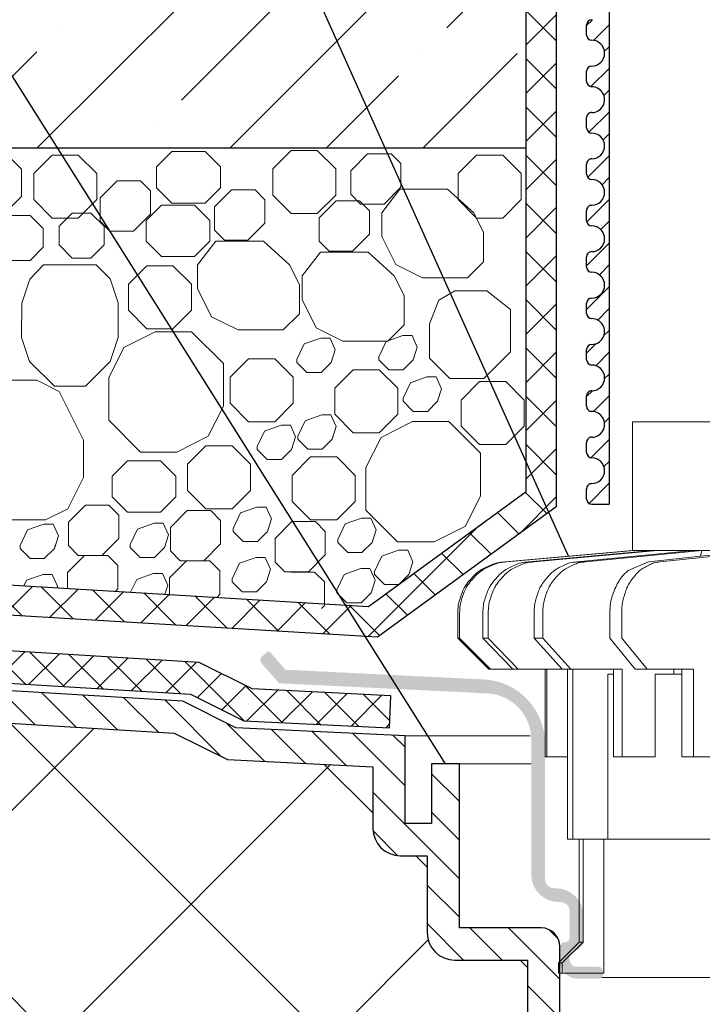
# Model space of a CAD drawing. Units: millimetres. Extents: x 0 to 2113, y 0 to 1485.
# Drawn here: x 490 to 556, y 946 to 1041 of the extents above; entities that cross this region are included whole.
import ezdxf

# ---------------------------------------------------------------- set-up
doc = ezdxf.new("R2010")
doc.units = ezdxf.units.MM
doc.linetypes.add('ACAD_ISO04W100', pattern=[30, 24, -3, 0, -3])
for name, color, linetype, lineweight in [('вспомогательный', 140, 'Continuous', 20), ('Основной', 7, 'Continuous', 30), ('текст', 1, 'Continuous', 25), ('штриховка', 251, 'Continuous', 0)]:
    doc.layers.add(name, color=color, linetype=linetype, lineweight=lineweight)

# ---------------------------------------------------------------- blocks, each defined once
blk = doc.blocks.new('надставной элементHL350.0')
at = {"layer": 'штриховка'}
h = blk.add_hatch(color=256, dxfattribs=at)
edge = h.paths.add_edge_path()
edge.add_line((2159.492167345432, 7033.683002236576), (2157.768077974284, 7035.631071047772))
edge.add_arc((2158.103339297528, 7035.927785661064), 0.4477049436928217, 131.5096280530102, 221.5096280529876, ccw=False)
edge.add_line((2157.80662468424, 7036.26304698431), (2158.301022367315, 7036.700601235787))
edge.add_arc((2158.465586956536, 7036.514657775395), 0.2483072179599724, 22.80713580232981, 131.5096280529834, ccw=False)
edge.add_line((2158.694480245361, 7036.610909200444), (2160.122916180818, 7034.996902675479))
edge.add_line((2160.122916180818, 7034.996902675477), (2179.360968253462, 7034.056990773815))
edge.add_arc((2179.055104322183, 7027.796588892907), 6.267869211702124, -3.922195901395753e-12, 87.20292901039193, ccw=False)
edge.add_line((2185.322973533885, 7027.796588892907), (2185.322973533885, 7014.656979397253))
edge.add_arc((2186.21838342127, 7014.656979397252), 0.8954098873860792, 180, 270)
edge.add_line((2186.21838342127, 7013.761569509861), (2186.375790818613, 7013.761569509861))
edge.add_arc((2186.375790818621, 7011.075339847706), 2.686229662158238, 8.981260180007666e-12, 90, ccw=False)
edge.add_line((2189.062020480766, 7011.075339847706), (2189.062020480766, 7008.400429483273))
edge.add_line((2189.062020480766, 7008.400429483278), (2188.542088944201, 7007.788338436508))
edge.add_arc((2188.516549491727, 7006.978359628025), 0.8103813508537707, 88.19400437186681, 119.306449324301)
edge.add_arc((2188.614886904075, 7006.925357196676), 0.9067091427249921, 123.0885146803327, 222.2911832105323)
edge.add_arc((2188.420425817092, 7006.829154943593), 0.7006721517950002, 227.1779869942726, 279.9993925919849)
edge.add_line((2188.542088944208, 7006.139126286362), (2190.512199117952, 7006.139126286362))
edge.add_arc((2190.512199117959, 7005.691421342668), 0.4477049436930396, 0, 90, ccw=False)
edge.add_line((2190.959904061644, 7005.691421342668), (2190.959904061644, 7005.422798376452))
edge.add_arc((2190.512199117959, 7005.42279837645), 0.4477049436930396, -90, 0, ccw=False)
edge.add_line((2190.512199117959, 7004.975093432757), (2188.542088944216, 7004.975093432757))
edge.add_arc((2188.542088944208, 7006.765913207375), 1.790819774610981, 179.9999999948433, 270, ccw=False)
edge.add_line((2186.751269169607, 7006.765913207535), (2186.751269169607, 7008.070591605403))
edge.add_arc((2187.198974113299, 7008.070591605403), 0.4477049436930396, 90.00000002059983, 180, ccw=False)
edge.add_line((2187.198974113132, 7008.518296549093), (2187.271200705998, 7008.518296549093))
edge.add_arc((2187.271200705998, 7008.966001492787), 0.4477049436930396, 270, 360)
edge.add_line((2187.71890564969, 7008.966001492787), (2187.71890564969, 7011.523044791397))
edge.add_arc((2186.823495762306, 7011.5230447914), 0.8954098873860792, 0, 90)
edge.add_line((2186.823495762306, 7012.418454678784), (2186.666088364962, 7012.418454678784))
edge.add_arc((2186.666088364962, 7015.104684340942), 2.686229662158238, 180, 270, ccw=False)
edge.add_line((2183.97985870281, 7015.104684340942), (2183.97985870281, 7028.222954370575))
edge.add_arc((2179.502809265875, 7028.222954370573), 4.477049436930184, 5.428146656364453e-12, 87.20292901039042)
edge.add_line((2179.721283502504, 7032.694669999801), (2159.492167345425, 7033.683002236574))
h = blk.add_hatch(dxfattribs=at)
h.set_pattern_fill('LINE,_O', color=256, scale=0.834740917502, angle=135)
h.set_pattern_definition([(135, (-35676.85233492957, -2764.540683160787), (-1.874046808476054, -1.874046808476054), [])])
edge = h.paths.add_edge_path()
edge.add_line((2120.512153533047, 7033.716316096015), (2120.512153533047, 7030.576734323087))
edge.add_line((2120.512153533047, 7030.576734323087), (2149.297789255595, 7028.847886642852))
edge.add_line((2149.297789255595, 7028.847886642852), (2154.470071186814, 7026.262940781438))
edge.add_line((2154.470071186814, 7026.262940781438), (2168.598424428726, 7025.57367058743))
edge.add_line((2168.598424428726, 7025.57367058743), (2168.598424428727, 7019.601066511984))
edge.add_arc((2171.284654090896, 7019.60106651199), 2.686229662169353, 180.0000000001358, 269.9999999999224)
edge.add_line((2171.284654090892, 7016.914836849821), (2173.868750076495, 7016.914836849821))
edge.add_line((2173.868750076495, 7016.914836849821), (2173.868750076498, 7009.470509408665))
edge.add_arc((2176.554979738662, 7009.470509408672), 2.686229662163896, 180.0000000001552, 270.0000000000097)
edge.add_line((2176.554979738662, 7006.784279746509), (2183.619645540758, 7006.784279746509))
edge.add_line((2183.619645540758, 7006.784279746509), (2183.619645540757, 7000.042539980221))
edge.add_arc((2188.096694977695, 7000.042539980227), 4.477049436938159, 180.0000000000815, 269.9999999999767)
edge.add_line((2188.096694977693, 6995.565490543289), (2190.399308651015, 6995.565490543293))
edge.add_line((2190.399308651015, 6995.565490543293), (2190.399308651015, 6896.162705947975))
edge.add_line((2190.399308651015, 6896.162705947975), (2191.730313611157, 6892.898448343057))
edge.add_line((2191.730313611157, 6892.898448343057), (2193.521133385925, 6892.898448343057))
edge.add_line((2193.521133385925, 6892.898448343057), (2193.521133385921, 6996.013195486987))
edge.add_arc((2190.834903723786, 6996.013195487007), 2.686229662134792, 359.9999999995732, 450.0000000001164)
edge.add_line((2190.83490372378, 6998.699425149141), (2189.439809808759, 6998.699425149142))
edge.add_arc((2189.439809808753, 7001.385654811285), 2.686229662142978, 179.9999999996896, 270.00000000013574, ccw=False)
edge.add_line((2186.75358014661, 7001.3856548113), (2186.75358014661, 7006.765143066466))
edge.add_line((2186.75358014661, 7006.765143066466), (2186.753580146608, 7008.069821464499))
edge.add_arc((2184.904261798955, 7008.069821464484), 1.849318347653025, 4.790270617511231e-10, 88.18728854822089)
edge.add_line((2184.962760371789, 7009.918214352358), (2177.002684682347, 7009.918214352358))
edge.add_line((2177.002684682347, 7009.918214352358), (2177.002684682347, 7025.856956958734))
edge.add_line((2177.002684682347, 7025.856956958734), (2174.299955125169, 7025.856956958734))
edge.add_line((2174.299955125169, 7025.856956958734), (2174.299955125169, 7020.048771455673))
edge.add_line((2174.299955125169, 7020.048771455673), (2171.732359034577, 7020.048771455673))
edge.add_line((2171.732359034577, 7020.048771455673), (2171.732359034577, 7028.558439422457))
edge.add_line((2171.732359034577, 7028.558439422457), (2155.284141025314, 7029.36088725373))
edge.add_line((2155.284141025314, 7029.36088725373), (2150.1254716531, 7031.937758317072))
edge.add_line((2150.1254716531, 7031.937758317072), (2120.512153533047, 7033.709658879317))
at = {"layer": 'вспомогательный'}
for p, q in [((2171.732359034577, 7028.558439422457), (2183.882604381062, 7028.558439422457)), ((2177.002684682347, 7025.856956958734), (2183.978816377814, 7025.856956958734)), ((2190.831085296619, 7005.105453033892), (2262.850229572598, 7005.105453033892))]:
    blk.add_line(p, q, dxfattribs=at)
at = {"layer": 'Основной'}
for points in [[(2120.512153533047, 7030.576734323087), (2149.297789255595, 7028.847886642852), (2154.470071186814, 7026.262940781438), (2168.598424428726, 7025.57367058743), (2168.598424428726, 7019.601066511979, 0.4142135623718926), (2171.284654090892, 7016.914836849821), (2173.868750076495, 7016.914836849821), (2173.868750076495, 7009.470509408668, 0.4142135623721701), (2176.554979738662, 7006.784279746509), (2183.619645540758, 7006.784279746509), (2183.619645540758, 7000.042539980226, 0.4142135623725955)], [(2186.75358014661, 7001.3856548113), (2186.75358014661, 7006.765143066466), (2186.75358014661, 7008.069821464502, 0.4049771379697957), (2184.962760371789, 7009.918214352358), (2177.002684682347, 7009.918214352358), (2177.002684682347, 7025.856956958734), (2174.299955125169, 7025.856956958734), (2174.299955125169, 7020.048771455673), (2171.732359034577, 7020.048771455673), (2171.732359034577, 7028.558439422457), (2155.284141025314, 7029.36088725373), (2150.1254716531, 7031.937758317072), (2120.512153533047, 7033.709658879317)]]:
    blk.add_lwpolyline(points, format="xyb", dxfattribs=at)
blk = doc.blocks.new('дренаж.кольцоHL160')
at = {"layer": 'вспомогательный', "linetype": 'Continuous'}
for p, q in [((2136.893375235449, 6904.329587368731), (2124.483993059348, 6903.239759984735)), ((2137.067981150642, 6904.329587368731), (2124.658598974541, 6903.239759984735)), ((2138.81350190635, 6904.329587368731), (2126.781172528221, 6903.239759984735)), ((2139.332014339578, 6904.329587368731), (2127.299684961449, 6903.239759984735)), ((2142.770019086112, 6904.329587368731), (2131.480338745459, 6903.239759984735)), ((2143.616683299448, 6904.329587368731), (2132.327002958795, 6903.239759984735)), ((2139.332014339578, 6904.329587368731), (2142.770019086112, 6904.329587368731)), ((2149.791800532076, 6904.329587368731), (2139.587800453181, 6903.239759984735)), ((2143.616683299448, 6904.329587368731), (2142.770019086112, 6904.329587368731)), ((2148.642710002297, 6904.329587368731), (2143.486481020965, 6903.778881812224)), ((2143.616683299448, 6904.329587368731), (2143.486481020965, 6903.778881812224)), ((2143.616683299448, 6904.329587368731), (2148.642710002297, 6904.329587368731)), ((2132.327002958795, 6903.239759984735), (2131.480338745459, 6903.239759984735)), ((2136.473774374746, 6902.379033619341), (2138.438709923417, 6903.239759984735)), ((2143.486481020965, 6903.778881812224), (2138.438709923417, 6903.239759984735)), ((2119.92945991902, 6895.815230010212), (2119.92945991902, 6898.250373126964)), ((2120.104065834214, 6895.815230010212), (2120.104065834214, 6898.250373126964)), ((2122.365026572658, 6895.815230010212), (2122.365026572658, 6898.250373126964)), ((2122.883539005887, 6895.815230010212), (2122.883539005887, 6898.250373126964)), ((2127.33676233484, 6895.815230010212), (2127.33676233484, 6898.250373126964)), ((2128.183426548176, 6895.815230010212), (2128.183426548176, 6898.250373126964)), ((2134.693603530226, 6895.815230010212), (2134.693603530226, 6898.250373126964)), ((2135.84269405999, 6895.815230010212), (2135.84269405999, 6898.250373126964)), ((2119.92945991902, 6895.815230010212), (2122.923092033677, 6892.81016270721)), ((2120.104065834214, 6895.815230010212), (2119.92945991902, 6895.815230010212)), ((2120.104065834214, 6895.815230010212), (2123.097697948886, 6892.81016270721)), ((2122.365026572658, 6895.815230010212), (2125.267698690381, 6892.81016270721)), ((2122.883539005887, 6895.815230010212), (2122.365026572658, 6895.815230010212)), ((2122.883539005887, 6895.815230010212), (2125.786211123593, 6892.81016270721)), ((2127.33676233484, 6895.815230010212), (2130.06027823212, 6892.81016270721)), ((2128.183426548176, 6895.815230010212), (2127.33676233484, 6895.815230010212)), ((2128.183426548176, 6895.815230010212), (2130.906942445456, 6892.81016270721)), ((2134.693603530226, 6895.815230010212), (2137.155210554707, 6892.81016270721)), ((2135.84269405999, 6895.815230010212), (2138.304301084487, 6892.81016270721)), ((2125.786211123593, 6892.81016270721), (2122.923092033677, 6892.81016270721)), ((2128.411417577235, 6892.81016270721), (2125.786211123593, 6892.81016270721)), ((2128.411417577235, 6884.295805348691), (2128.411417577235, 6892.81016270721)), ((2128.586023492428, 6892.81016270721), (2128.411417577235, 6892.81016270721)), ((2128.586023492428, 6884.295805348691), (2128.586023492428, 6892.81016270721)), ((2130.06027823212, 6892.81016270721), (2128.586023492428, 6892.81016270721)), ((2130.589264239512, 6892.81016270721), (2130.06027823212, 6892.81016270721)), ((2130.589264239512, 6884.295805348691), (2130.589264239512, 6892.81016270721)), ((2130.906942445456, 6892.81016270721), (2130.589264239512, 6892.81016270721)), ((2131.107776672725, 6892.81016270721), (2130.906942445456, 6892.81016270721)), ((2131.107776672725, 6876.282292540676), (2131.107776672725, 6892.81016270721)), ((2135.053390710476, 6892.81016270721), (2131.107776672725, 6892.81016270721)), ((2135.053390710476, 6892.309318156709), (2135.053390710476, 6892.81016270721)), ((2135.900054923812, 6892.81016270721), (2135.053390710476, 6892.81016270721)), ((2135.900054923812, 6884.295805348691), (2135.900054923812, 6892.81016270721)), ((2137.155210554707, 6892.81016270721), (2138.304301084487, 6892.81016270721)), ((2140.893167402168, 6892.81016270721), (2138.304301084487, 6892.81016270721)), ((2140.893167402168, 6892.309318156709), (2140.893167402168, 6892.81016270721)), ((2141.668156766262, 6892.81016270721), (2140.893167402168, 6892.81016270721)), ((2141.668156766262, 6892.309318156709), (2141.668156766262, 6892.81016270721)), ((2142.81724729604, 6892.81016270721), (2141.668156766262, 6892.81016270721)), ((2142.81724729604, 6884.295805348691), (2142.81724729604, 6892.81016270721)), ((2134.500765325029, 6876.282292540676), (2134.500765325029, 6892.309318156709)), ((2134.500765325029, 6892.309318156709), (2135.053390710476, 6892.309318156709)), ((2135.053390710476, 6884.295805348691), (2135.053390710476, 6892.309318156709)), ((2139.083624462195, 6892.309318156709), (2140.893167402168, 6892.309318156709)), ((2139.083624462195, 6884.295805348691), (2139.083624462195, 6892.309318156709)), ((2140.893167402168, 6892.309318156709), (2141.668156766262, 6892.309318156709)), ((2141.668156766262, 6884.295805348691), (2141.668156766262, 6892.309318156709)), ((2128.411417577235, 6884.295805348691), (2128.586023492428, 6884.295805348691)), ((2130.589264239512, 6884.295805348691), (2128.586023492428, 6884.295805348691)), ((2130.589264239512, 6876.282292540676), (2130.589264239512, 6884.295805348691)), ((2135.053390710476, 6884.295805348691), (2135.900054923812, 6884.295805348691)), ((2139.083624462195, 6884.295805348691), (2135.900054923812, 6884.295805348691)), ((2141.668156766262, 6884.295805348691), (2142.81724729604, 6884.295805348691)), ((2145.694666571035, 6884.295805348691), (2142.81724729604, 6884.295805348691)), ((2130.589264239512, 6876.282292540676), (2131.107776672725, 6876.282292540676)), ((2132.090915621349, 6876.282292540676), (2131.107776672725, 6876.282292540676)), ((2131.709223356154, 6866.265401530654), (2131.709223356154, 6876.282292540676)), ((2132.090915621349, 6876.282292540676), (2132.090915621349, 6866.265401530658)), ((2134.104953589174, 6876.282292540676), (2132.090915621349, 6876.282292540676)), ((2134.104953589174, 6863.260334227649), (2134.104953589174, 6876.282292540676)), ((2134.500765325029, 6876.282292540676), (2134.104953589174, 6876.282292540676)), ((2134.500765325029, 6876.282292540676), (2172.118139930943, 6876.282292540676)), ((2129.704156053142, 6864.262023328651), (2131.709223356154, 6866.265401530654)), ((2130.070904687464, 6864.262023328651), (2132.090915621349, 6866.265401530658)), ((2131.709223356154, 6866.265401530654), (2132.090915621349, 6866.265401530658)), ((2129.704156053142, 6864.262023328651), (2129.704156053142, 6863.260334227649)), ((2130.070904687464, 6864.26202332865), (2129.704156053142, 6864.262023328651)), ((2130.070904687464, 6864.262023328651), (2130.070904687464, 6863.260334227649)), ((2130.070904687464, 6863.260334227649), (2129.704156053142, 6863.260334227649)), ((2134.104953589174, 6863.260334227649), (2130.070904687464, 6863.260334227649))]:
    blk.add_line(p, q, dxfattribs=at)
at = {"layer": 'вспомогательный', "ltscale": 0.5}
for q in [(2196.58209117043, 6904.329587368731), (2205.834242139538, 6904.329587368731)]:
    blk.add_line((2136.893375235449, 6904.329587368731), q, dxfattribs=at)
at = {"layer": 'вспомогательный', "linetype": 'Continuous'}
blk.add_lwpolyline([(2136.893375235449, 6904.329587368731), (2136.893375235449, 6916.850701131261), (2205.834266808115, 6916.850701131261)], dxfattribs=at)
for points in [[(2119.92945991902, 6898.250373126964), (2119.973131859418, 6898.996240769782), (2120.105875250813, 6899.566047919805), (2120.317100287455, 6900.170073757734), (2120.550239991705, 6900.707729739985), (2120.662743503705, 6900.910318245158), (2120.805413843525, 6901.112305309467), (2121.246066163516, 6901.629019775941), (2121.720539589929, 6902.11472464617), (2121.908451795207, 6902.274866014046), (2122.099788586827, 6902.405052698545), (2122.613021298666, 6902.6849886089), (2123.194146794966, 6902.948870165255), (2123.747712679839, 6903.131121927661), (2124.483993059348, 6903.239759984735)], [(2120.104065834214, 6898.250373126964), (2120.147737774611, 6898.996240769782), (2120.280481166007, 6899.566047919805), (2120.491706202649, 6900.170073757734), (2120.724845906899, 6900.707729739985), (2120.837349418915, 6900.910318245158), (2120.980019758718, 6901.112305309467), (2121.42067207871, 6901.629019775941), (2121.895145505137, 6902.11472464617), (2122.083057710401, 6902.274866014046), (2122.274394502021, 6902.405052698545), (2122.787627213876, 6902.6849886089), (2123.36875271016, 6902.948870165255), (2123.922318595048, 6903.131121927661), (2124.658598974541, 6903.239759984735)], [(2122.365026572658, 6898.250373126964), (2122.407469797168, 6898.996638090699), (2122.53658200054, 6899.567651002388), (2122.741400032343, 6900.171401938969), (2122.967711884949, 6900.709236515249), (2123.076747965491, 6900.911501061721), (2123.215567491174, 6901.113974004973), (2123.642824148217, 6901.630367589078), (2124.103272556499, 6902.116182676207), (2124.285072373789, 6902.275791041502), (2124.47101525882, 6902.406113938508), (2124.968655354847, 6902.685818978014), (2125.532628429717, 6902.949788967831), (2126.067797248456, 6903.131314878279), (2126.781172528221, 6903.239759984735)], [(2122.883539005887, 6898.250373126964), (2122.925982230396, 6898.996638090699), (2123.055094433768, 6899.567651002388), (2123.259912465571, 6900.171401938969), (2123.486224318161, 6900.709236515249), (2123.595260398719, 6900.911501061721), (2123.734079924402, 6901.113974004973), (2124.16133658143, 6901.630367589078), (2124.621784989728, 6902.116182676207), (2124.803584807001, 6902.275791041502), (2124.989527692048, 6902.406113938508), (2125.487167788076, 6902.685818978014), (2126.051140862945, 6902.949788967831), (2126.586309681684, 6903.131314878279), (2127.299684961449, 6903.239759984735)], [(2127.33676233484, 6898.250373126964), (2127.376761997382, 6898.997396019382), (2127.498627969376, 6899.570715647231), (2127.690830436859, 6900.173957987314), (2127.903659867554, 6900.712180300925), (2128.005891874526, 6900.913842603197), (2128.137075027761, 6901.11731986501), (2128.537985292613, 6901.633116643308), (2128.970819770174, 6902.119207035626), (2129.140646074045, 6902.277739308098), (2129.31599562528, 6902.408382446149), (2129.782987766773, 6902.687631952023), (2130.313222504689, 6902.951811179897), (2130.812100669385, 6903.131740798352), (2131.480338745459, 6903.239759984735)], [(2128.183426548176, 6898.250373126964), (2128.223426210733, 6898.997396019382), (2128.345292182712, 6899.570715647231), (2128.537494650194, 6900.173957987314), (2128.750324080889, 6900.712180300925), (2128.852556087862, 6900.913842603197), (2128.983739241096, 6901.11731986501), (2129.384649505949, 6901.633116643308), (2129.81748398351, 6902.119207035626), (2129.987310287395, 6902.277739308098), (2130.162659838616, 6902.408382446149), (2130.629651980124, 6902.687631952023), (2131.159886718025, 6902.951811179897), (2131.65876488272, 6903.131740798352), (2132.327002958795, 6903.239759984735)], [(2135.84269405999, 6898.250373126964), (2135.879067088631, 6898.99844114796), (2135.990120258097, 6899.57495608988), (2136.163885178258, 6900.177532931339), (2136.356911216897, 6900.716399378271), (2136.449249828502, 6900.917271080354), (2136.569123644044, 6901.122323860818), (2136.93160014879, 6901.637348492288), (2137.324070919783, 6902.124000802531), (2137.476569364009, 6902.280911692753), (2137.636504620953, 6902.412177126374), (2138.058871099905, 6902.690784309678), (2138.539904783109, 6902.955378574432), (2138.985603794104, 6903.132496329934), (2139.587800453181, 6903.239759984735)], [(2134.693603530226, 6898.250373126964), (2134.753766310989, 6899.222726292584), (2134.926995305529, 6899.927272392764), (2135.185191559171, 6900.601328777364), (2135.499497053284, 6901.244676567207), (2135.858575480988, 6901.779886992179), (2136.473774374746, 6902.379033619341)]]:
    blk.add_spline(points, degree=3, dxfattribs=at)
blk = doc.blocks.new('надстав.элементHL62BH')
at = {"layer": 'штриховка', "linetype": 'ACAD_ISO04W100'}
h = blk.add_hatch(dxfattribs=at)
h.set_pattern_fill('ANSI31', color=256, scale=12)
h.set_pattern_definition([(45, (0, 661.24333789292), (-1.060660171779821, 1.060660171779821), [])])
edge = h.paths.add_edge_path()
edge.add_line((8815.89221359267, 5897.346726339881), (8817.580365608475, 5897.346726339879))
edge.add_line((8817.580365608475, 5897.346726339879), (8817.580365608475, 5980.104942521417))
edge.add_line((8817.580365608475, 5980.104942521417), (8820.126777522724, 5981.057342296705))
edge.add_line((8820.126777522724, 5981.057342296705), (8820.126777522724, 5986.132248072916))
edge.add_line((8820.126777522724, 5986.132248072916), (8817.672677627896, 5986.132248072916))
edge.add_line((8817.672677627896, 5986.132248072916), (8817.672677627896, 5991.953935596646))
edge.add_line((8817.672677627896, 5991.953935596646), (8813.665921223888, 5991.953935596646))
edge.add_line((8813.665921223888, 5991.953935596646), (8813.665921223888, 5977.841196792977))
edge.add_line((8813.665921223888, 5977.841196792977), (8815.397017258627, 5977.068886528819))
edge.add_line((8815.397017258627, 5977.068886528819), (8815.397017258627, 5974.416606357152))
edge.add_line((8815.397017258627, 5974.416606357152), (8814.89052449166, 5974.416606357152))
edge.add_line((8814.89052449166, 5974.416606357152), (8814.89052449166, 5972.533589674973))
edge.add_line((8814.89052449166, 5972.533589674973), (8815.391369042169, 5972.533589674977))
edge.add_line((8815.391369042169, 5972.533589674977), (8815.391369042169, 5969.969186162552))
edge.add_arc((8815.89221359267, 5969.969186162558), 0.5008445505009148, 180.0000000006243, 270)
edge.add_arc((8815.89221359267, 5968.216230235802), 1.252111376255016, -90, 90, ccw=False)
edge.add_arc((8815.89221359267, 5966.463274309046), 0.5008445505008527, 90, 180)
edge.add_line((8815.391369042169, 5966.463274309046), (8815.391369042169, 5965.461585208044))
edge.add_arc((8815.89221359267, 5965.461585208046), 0.5008445505009149, 180.0000000002081, 270)
edge.add_arc((8815.89221359267, 5963.708629281292), 1.252111376253197, -90, 90, ccw=False)
edge.add_arc((8815.89221359267, 5961.955673354538), 0.5008445505008527, 90, 180)
edge.add_line((8815.391369042169, 5961.955673354538), (8815.391369042169, 5960.953984253532))
edge.add_arc((8815.89221359267, 5960.953984253533), 0.5008445505009796, 180.0000000001041, 270)
edge.add_arc((8815.89221359267, 5959.20102832678), 1.252111376252287, -90, 90, ccw=False)
edge.add_arc((8815.89221359267, 5957.448072400026), 0.5008445505014142, 90, 180)
edge.add_line((8815.391369042169, 5957.448072400026), (8815.391369042169, 5956.44638329902))
edge.add_arc((8815.89221359267, 5956.44638329902), 0.5008445505009149, 180, 270)
edge.add_arc((8815.89221359267, 5954.69342737227), 1.252111376250468, -90, 90, ccw=False)
edge.add_arc((8815.89221359267, 5952.940471445518), 0.5008445505014376, 90.00000000000001, 180)
edge.add_line((8815.391369042169, 5952.940471445518), (8815.391369042169, 5951.938782344512))
edge.add_arc((8815.89221359267, 5951.938782344509), 0.5008445505009148, 179.9999999995838, 270)
edge.add_arc((8815.89221359267, 5950.185826417755), 1.252111376252742, -90, 90, ccw=False)
edge.add_arc((8815.89221359267, 5948.432870491002), 0.500844550500851, 90, 180)
edge.add_line((8815.391369042169, 5948.432870491002), (8815.391369042169, 5947.43118139))
edge.add_arc((8815.89221359267, 5947.431181390001), 0.5008445505014086, 180.0000000001041, 270)
edge.add_arc((8815.89221359267, 5945.678225463246), 1.252111376254106, -90, 90, ccw=False)
edge.add_arc((8815.89221359267, 5943.92526953649), 0.5008445505015374, 90.00000000000001, 180)
edge.add_line((8815.391369042169, 5943.92526953649), (8815.391369042169, 5942.923580435488))
edge.add_arc((8815.89221359267, 5942.923580435489), 0.5008445505014987, 180.0000000001041, 270)
edge.add_arc((8815.89221359267, 5941.170624508736), 1.252111376252287, -90, 90, ccw=False)
edge.add_arc((8815.89221359267, 5939.417668581982), 0.500844550501389, 90, 180)
edge.add_line((8815.391369042169, 5939.417668581982), (8815.391369042169, 5938.415979480977))
edge.add_arc((8815.89221359267, 5938.415979480978), 0.5008445505008889, 180.0000000002081, 270)
edge.add_arc((8815.89221359267, 5936.663023554224), 1.252111376253197, -90, 90, ccw=False)
edge.add_arc((8815.89221359267, 5934.91006762747), 0.5008445505009772, 90, 180)
edge.add_line((8815.391369042169, 5934.91006762747), (8815.391369042169, 5933.908378526465))
edge.add_arc((8815.89221359267, 5933.908378526466), 0.5008445505009796, 180.0000000001041, 270)
edge.add_arc((8815.89221359267, 5932.155422599712), 1.252111376252742, -90, 90, ccw=False)
edge.add_arc((8815.89221359267, 5930.402466672958), 0.5008445505008278, 90, 180)
edge.add_line((8815.391369042169, 5930.402466672958), (8815.391369042169, 5929.400777571953))
edge.add_arc((8815.89221359267, 5929.400777571953), 0.5008445505009149, 180, 270)
edge.add_arc((8815.89221359267, 5927.647821645202), 1.252111376250468, -90, 90, ccw=False)
edge.add_arc((8815.89221359267, 5925.89486571845), 0.5008445505014358, 90, 180)
edge.add_line((8815.391369042169, 5925.89486571845), (8815.391369042169, 5924.893176617445))
edge.add_arc((8815.89221359267, 5924.893176617445), 0.5008445505009149, 180, 270)
edge.add_arc((8815.89221359267, 5923.14022069069), 1.252111376254561, -90, 90, ccw=False)
edge.add_arc((8815.89221359267, 5921.387264763935), 0.500844550500851, 90, 180)
edge.add_line((8815.391369042169, 5921.387264763935), (8815.391369042169, 5920.385575662933))
edge.add_arc((8815.89221359267, 5920.385575662934), 0.5008445505014987, 180.0000000001041, 270)
edge.add_arc((8815.89221359267, 5918.63261973618), 1.252111376252287, -90, 90, ccw=False)
edge.add_arc((8815.89221359267, 5916.879663809426), 0.500844550501389, 90, 180)
edge.add_line((8815.391369042169, 5916.879663809426), (8815.391369042169, 5915.877974708425))
edge.add_arc((8815.89221359267, 5915.877974708422), 0.5008445505014085, 179.9999999996878, 270)
edge.add_arc((8815.89221359267, 5914.125018781669), 1.252111376252287, -90, 90, ccw=False)
edge.add_arc((8815.89221359267, 5912.372062854914), 0.5008445505015374, 90.00000000000001, 180)
edge.add_line((8815.391369042169, 5912.372062854914), (8815.391369042169, 5911.370373753913))
edge.add_arc((8815.89221359267, 5911.370373753914), 0.5008445505009149, 180.0000000002081, 270)
edge.add_arc((8815.89221359267, 5909.617417827159), 1.252111376255016, -90, 90, ccw=False)
edge.add_arc((8815.89221359267, 5907.864461900403), 0.5008445505008545, 90, 180)
edge.add_line((8815.391369042169, 5907.864461900403), (8815.391369042169, 5906.862772799401))
edge.add_arc((8815.89221359267, 5906.862772799401), 0.5008445505008936, 180, 270)
edge.add_arc((8815.89221359267, 5905.109816872648), 1.252111376252742, -90, 90, ccw=False)
edge.add_arc((8815.89221359267, 5903.356860945894), 0.50084455050098, 90, 180)
edge.add_line((8815.391369042169, 5903.356860945894), (8815.391369042169, 5902.355171844893))
edge.add_arc((8815.89221359267, 5902.35517184489), 0.5008445505009798, 179.9999999996878, 270)
edge.add_arc((8815.89221359267, 5900.602215918137), 1.252111376252287, -90, 90, ccw=False)
edge.add_arc((8815.89221359267, 5898.849259991382), 0.500844550501416, 90, 180)
edge.add_line((8815.391369042169, 5898.849259991382), (8815.391369042169, 5897.847570890381))
edge.add_arc((8815.89221359267, 5897.847570890381), 0.5008445505008889, 180, 270)
at = {"layer": 'Основной', "ltscale": 0.5}
for p, q in [((8817.580365608475, 5980.104942521417), (8817.580365608475, 5897.346726339879)), ((8815.391369042169, 5942.923580435488), (8815.391369042169, 5943.92526953649)), ((8815.391369042169, 5938.415979480977), (8815.391369042169, 5939.417668581982)), ((8815.391369042169, 5933.908378526465), (8815.391369042169, 5934.91006762747)), ((8815.391369042169, 5929.400777571953), (8815.391369042169, 5930.402466672958)), ((8815.391369042169, 5924.893176617445), (8815.391369042169, 5925.894865718446)), ((8815.391369042169, 5920.385575662933), (8815.391369042169, 5921.387264763935)), ((8815.391369042169, 5915.877974708425), (8815.391369042169, 5916.879663809426)), ((8815.391369042169, 5911.370373753913), (8815.391369042169, 5912.372062854914)), ((8815.391369042169, 5906.862772799401), (8815.391369042169, 5907.864461900403)), ((8815.391369042169, 5902.355171844893), (8815.391369042169, 5903.356860945894)), ((8815.391369042169, 5897.847570890381), (8815.391369042169, 5898.849259991382)), ((8815.89221359267, 5897.34672633988), (8817.580365608475, 5897.34672633988))]:
    blk.add_line(p, q, dxfattribs=at)
for centre, radius, start, end in [((8815.89221359267, 5943.92526953649), 0.5008445505014562, 90, 180), ((8815.89221359267, 5942.923580435488), 0.5008445505016934, 180, 269.9999999999001), ((8815.89221359267, 5941.170624508735), 1.25211137625281, 270, 90), ((8815.89221359267, 5939.417668581982), 0.5008445505014562, 90, 180), ((8815.89221359267, 5938.415979480977), 0.5008445505007444, 180, 270), ((8815.89221359267, 5936.663023554223), 1.252111376253759, 269.9999999999001, 90), ((8815.89221359267, 5934.91006762747), 0.5008445505009816, 89.99999999990013, 180), ((8815.89221359267, 5933.908378526465), 0.5008445505007444, 179.9999999999023, 269.9999999999001), ((8815.89221359267, 5932.155422599712), 1.25211137625281, 270, 90), ((8815.89221359267, 5930.402466672958), 0.5008445505009816, 89.99999999990013, 180), ((8815.89221359267, 5929.400777571953), 0.5008445505007444, 180, 270), ((8815.89221359267, 5927.6478216452), 1.25211137625281, 270, 90), ((8815.89221359267, 5925.89486571845), 0.5008445505014562, 90, 180.0000000000977), ((8815.89221359267, 5924.893176617445), 0.5008445505007444, 180, 270), ((8815.89221359267, 5923.140220690691), 1.25211137625281, 270, 90), ((8815.89221359267, 5921.387264763935), 0.5008445505009816, 89.99999999990013, 180), ((8815.89221359267, 5920.385575662933), 0.5008445505016934, 180, 269.9999999999001), ((8815.89221359267, 5918.63261973618), 1.25211137625281, 270, 90), ((8815.89221359267, 5916.879663809426), 0.5008445505014562, 90, 180), ((8815.89221359267, 5915.877974708425), 0.5008445505016934, 180, 270), ((8815.89221359267, 5914.125018781668), 1.25211137625281, 269.9999999999001, 90), ((8815.89221359267, 5912.372062854914), 0.5008445505014562, 90, 180), ((8815.89221359267, 5911.370373753913), 0.5008445505007444, 180, 270), ((8815.89221359267, 5909.617417827159), 1.252111376253759, 270, 90), ((8815.89221359267, 5907.864461900403), 0.5008445505009816, 89.99999999990013, 180), ((8815.89221359267, 5906.862772799401), 0.5008445505007444, 179.9999999999023, 270), ((8815.89221359267, 5905.109816872648), 1.25211137625281, 269.9999999999001, 90), ((8815.89221359267, 5903.356860945894), 0.5008445505009816, 89.99999999990013, 180), ((8815.89221359267, 5902.355171844893), 0.5008445505007444, 179.9999999999023, 269.9999999999001), ((8815.89221359267, 5900.602215918136), 1.25211137625281, 270, 90), ((8815.89221359267, 5898.849259991382), 0.5008445505014562, 90, 180.0000000000977), ((8815.89221359267, 5897.847570890381), 0.5008445505007444, 180, 270)]:
    blk.add_arc(centre, radius, start, end, dxfattribs=at)

msp = doc.modelspace()

# ---------------------------------------------------------------- hatches: boundary and pattern name
at = {"layer": 'штриховка'}
h = msp.add_hatch(dxfattribs=at)
h.set_pattern_fill('ANSI35', color=256, scale=2.086852293755, style=0)
h.set_pattern_definition([(45, (-3542.167088699794, 2317.392262061305), (-9.370234042380268, 9.37023404238027), []), (45, (-3532.796850610039, 2317.392262061305), (-9.370234042380268, 9.37023404238027), [16.56439008168031, -3.312878016336062, 0, -3.312878016336062])])
h.paths.add_polyline_path([(383.1413855126593, 1089.013057331907), (378.1329400076429, 1084.004611826895), (378.1329400076429, 1029.043562780371), (538.4031961680375, 1029.043562780371), (538.4031961680375, 1084.004611826895), (533.3947506630211, 1089.013057331907)])
h.paths.add_polyline_path([(273.1058818948004, 1089.013057331907), (273.1058818948004, 1029.043562780371), (374.1261836036429, 1029.043562780371), (374.1261836036429, 1084.004611826895), (369.1177380986264, 1089.013057331907)])
h = msp.add_hatch(dxfattribs=at)
h.set_pattern_fill('ANSI37', color=256, scale=1.0434261468775, style=0)
h.set_pattern_definition([(45, (-3542.167088699794, 2317.392262061305), (-2.342558510595067, 2.342558510595067), []), (135, (-3542.167088699794, 2317.392262061305), (-2.342558510595067, -2.342558510595067), [])])
h.paths.add_polyline_path([(457.918676775429, 987.8818915417287), (457.9186767754145, 984.9602983304612), (466.806726183604, 984.9602770027304), (524.8324344958019, 981.4966854088962), (542.1765733846478, 994.1557072765427), (542.1765733846478, 1078.996166321882), (539.2549801733912, 1078.996166321882), (539.2549801733912, 995.6403307500223), (523.9582522816345, 984.4756592649537), (466.8938480372308, 987.8818700049414)])
h = msp.add_hatch(dxfattribs=at)
h.set_pattern_fill('ANSI37', color=256, scale=20, style=0)
h.set_pattern_definition([(45, (-8270.25395585766, -4241.697540371824), (-1.767766952966369, 1.767766952966369), []), (135, (-8270.25395585766, -4241.697540371824), (-1.767766952966369, -1.767766952966369), [])])
h.paths.add_polyline_path([(273.1058818948004, 982.0391485948094), (273.1058818948004, 979.1175553837456), (453.8359967706274, 979.1175553837456), (506.6803589842893, 975.9437553013995), (511.8526409155093, 973.3588094399856), (525.9809941574204, 972.6695392459769), (526.1337056300472, 975.799750951257), (512.6667107540088, 976.456755912277), (507.5080413817959, 979.033626975619), (457.2775319942375, 982.0391485948094)])
at = {"layer": 'штриховка', "linetype": 'Continuous', "ltscale": 100}
h = msp.add_hatch(dxfattribs=at)
h.set_pattern_fill('ANSI37', color=256, scale=150, style=0)
h.set_pattern_definition([(45, (-8270.25395585766, -4241.697540371824), (-13.25825214724776, 13.25825214724777), []), (135, (-8270.25395585766, -4241.697540371824), (-13.25825214724777, -13.25825214724776), [])])
edge = h.paths.add_edge_path()
edge.add_line((545.9777436242366, 938.890053183608), (543.8774074491175, 938.8900531836043))
edge.add_arc((543.8774074491084, 943.3671026205448), 4.477049436940433, 180.0000000000233, 270.00000000011636, ccw=False)
edge.add_line((539.400358012168, 943.3671026205411), (539.400358012168, 950.1088423868223))
edge.add_line((539.400358012168, 950.1088423868241), (532.335692210072, 950.1088423868241))
edge.add_arc((532.335692210072, 952.7950720489935), 2.686229662169353, 180.0000000000388, 270, ccw=False)
edge.add_line((529.6494625479027, 952.7950720489898), (529.6494625479027, 960.239399490134))
edge.add_line((529.6494625479027, 960.2393994901358), (527.0653665623031, 960.2393994901358))
edge.add_arc((527.0653665623031, 962.9256291523052), 2.686229662169353, 180.0000000000388, 270, ccw=False)
edge.add_line((524.3791369001337, 962.9256291523016), (524.3791369001337, 968.8982332277428))
edge.add_line((524.3791369001337, 968.8982332277446), (510.2507836582226, 969.5875034217534))
edge.add_line((510.2507836582226, 969.5875034217534), (505.0785017270027, 972.1724492831672))
edge.add_line((505.0785017270027, 972.1724492831672), (476.2928660044563, 973.9012969634023))
edge.add_line((476.2928660044563, 973.9012969634023), (273.1058818948004, 973.9012969634023))
edge.add_line((273.1058818948004, 973.9012969634023), (273.1058818948004, 864.7909553032077))
edge.add_line((273.1058818948004, 864.7909553032077), (265.6281579299466, 861.1680617446327))
edge.add_line((265.6281579299466, 861.1680617446327), (280.8405650638233, 861.1680617446327))
edge.add_line((280.8405650638233, 861.1680617446327), (273.1058818948004, 857.1369044006278))
edge.add_line((273.1058818948004, 857.1369044006278), (273.1056678303066, 833.1130507703037))
edge.add_line((273.1056678303066, 833.1130507703019), (356.6596808915165, 833.1130446797724))
edge.add_line((356.6596808915165, 833.1130446797724), (506.0464046696816, 833.1130513106837))
edge.add_line((506.0464046696816, 833.1130513106837), (509.766193683914, 842.5825491227552))
edge.add_line((509.766193683914, 842.5825491227552), (538.809735080562, 842.6297753112485))
edge.add_line((538.809735080562, 842.6297753112485), (541.9951983677311, 836.411793058378))
edge.add_line((541.9951983677311, 836.411793058378), (545.9777436242366, 839.4872685882856))
edge.add_line((545.9777436242366, 839.4872685882874), (545.9777436242366, 850.9184076139627))
edge.add_line((545.9777436242366, 850.9184076139645), (545.9777436242366, 938.890053183608))

# ---------------------------------------------------------------- linework, layer by layer
at = {"layer": 'вспомогательный', "ltscale": 0.5, "flags": 128}
for points in [[(488.291869187844, 1028.94133742429), (490.2615603393206, 1026.971663054355), (490.2615850666771, 1024.293029842851), (488.2918903841928, 1022.323335119709), (484.2039611360015, 1022.323355512977), (482.2342911402156, 1024.293025508763), (482.2342812305214, 1026.971632710731), (484.2039647076672, 1028.94133742429), (488.291869187844, 1028.94133742429)], [(508.07865582472, 1028.670850187966), (509.567731567593, 1027.1817744451), (509.5677351392733, 1025.156741048082), (508.0786699590026, 1023.667665289991), (504.8545870134913, 1023.667665289991), (503.3654944338123, 1025.156741048082), (503.3654944338123, 1027.18173285549), (504.8545814226454, 1028.670819844334), (508.07865582472, 1028.670850187966)], [(518.9789316960305, 1028.772542443177), (520.7711817569725, 1026.980309203827), (520.771206484329, 1024.445659424186), (518.9789528923648, 1022.653405832232), (516.4443191719183, 1022.653405832232), (514.6520698733875, 1024.445637868426), (514.6520698733875, 1026.98026725421), (516.4443023102504, 1028.772542443177), (518.9789316960305, 1028.772542443177)], [(495.7605833387133, 1028.326365680652), (497.5528333996554, 1026.534132441306), (497.5528581270119, 1023.999482661664), (495.7606045350476, 1022.207229069711), (493.2259708146012, 1022.207229069711), (491.4337215160704, 1023.999461105905), (491.4337215160704, 1026.534090491688), (493.2259539529332, 1028.326365680652), (495.7605833387133, 1028.326365680652)], [(522.2248568305513, 1024.530063695165), (523.1810973630563, 1023.573806341064), (525.4628644791301, 1023.573806341064), (527.1070880957413, 1025.218008761323), (527.1071298269817, 1027.499772164068), (526.1508475632218, 1028.456054427839), (523.8690599224064, 1028.456079327323), (522.2248151094827, 1026.811855710723), (522.2248151094827, 1024.530088594653)], [(536.9879666158522, 1028.326365680652), (538.7802166767942, 1026.534132441306), (538.7802414041507, 1023.999482661664), (536.9879878121865, 1022.207229069711), (534.4533540917328, 1022.207229069711), (532.661104793202, 1023.999461105905), (532.661104793202, 1026.534090491688), (534.4533372300721, 1028.326365680652), (536.9879666158522, 1028.326365680652)], [(497.8829668887556, 1021.894730318556), (498.8392074212752, 1020.938472964452), (501.1209745373562, 1020.938472964452), (502.7651981539457, 1022.58267538471), (502.7652398852078, 1024.864438787452), (501.8089576214334, 1025.820721051226), (499.5271699806253, 1025.820745950707), (497.8829251676871, 1024.176522334114), (497.8829251676871, 1021.894755218033)], [(509.0041620445918, 1021.026443297589), (509.9604025771114, 1020.070185943488), (512.2421696931851, 1020.070185943488), (513.8863933097819, 1021.714388363747), (513.8864350410367, 1023.996151766485), (512.9301527772623, 1024.952434030263), (510.6483651364615, 1024.95245892974), (509.0041203235232, 1023.308235313147), (509.0041203235232, 1021.026468197069)], [(535.1359343701188, 1017.967576693824), (533.5633780365024, 1016.395020360211), (529.1872754463038, 1016.395020360211), (526.6065081677225, 1017.682473572288), (525.2370239857628, 1020.421441957384), (525.2370240293967, 1022.717337141126), (527.0102979015064, 1025.023338473191), (531.6359287051819, 1025.023338473191), (534.1816871682531, 1022.717336971051), (535.13556631549, 1020.809578661836), (535.1362589360797, 1017.967904640649)], [(519.1668723351831, 1019.951292504964), (520.1231128676955, 1018.99503515086), (522.4048799837765, 1018.99503515086), (524.0491036003659, 1020.639237571118), (524.0491453316281, 1022.92100097386), (523.0928630678536, 1023.877283237634), (520.8110754270529, 1023.877308137111), (519.1668306141073, 1022.233084520522), (519.1668306141073, 1019.95131740444)], [(507.0637470893053, 1023.477352672016), (508.5528228321782, 1021.988276929151), (508.5528264038585, 1019.963243532136), (507.0637612235878, 1018.474167774042), (503.8396782780837, 1018.474167774042), (502.3505856984048, 1019.963243532136), (502.3505856984048, 1021.988235339544), (503.8396726872379, 1023.477322328385), (507.0637470893053, 1023.477352672016)], [(489.2680450984917, 1022.47337525466), (487.9858920676124, 1021.19121167728), (487.9858920676124, 1019.377940690942), (489.2680513102969, 1018.095775795526), (491.0813061549343, 1018.095775795526), (492.3634859140802, 1019.37794496811), (492.3635062994726, 1021.191181361995), (491.0813371104014, 1022.473350551063), (489.268061256691, 1022.473380866355)], [(496.9887001158058, 1022.699347416336), (498.2708488709613, 1021.417198661184), (498.2708544549096, 1019.603947482137), (496.9886852658383, 1018.321778293062), (495.175439027058, 1018.321747949438), (493.8932698379795, 1019.603917138513), (493.8932493717584, 1021.417192177025), (495.1754080152896, 1022.69937217659), (496.9886690717321, 1022.69937217659)], [(517.2495058746936, 1012.90955466752), (515.6769495410772, 1011.336998333907), (511.3008469508786, 1011.336998333907), (508.7200796722973, 1012.624451545984), (507.3505954903376, 1015.363419931076), (507.3505955339715, 1017.659315114823), (509.1238694060812, 1019.965316446887), (513.7495002097567, 1019.965316446887), (516.2952586728279, 1017.659314944747), (517.2491378200648, 1015.751556635532), (517.2498304406545, 1012.909882614345)], [(527.4122161652849, 1011.834403874895), (525.8396598316685, 1010.261847541278), (521.46355724147, 1010.261847541278), (518.8827899628814, 1011.549300753359), (517.5133057809217, 1014.288269138451), (517.5133058245628, 1016.584164322194), (519.2865796966726, 1018.890165654258), (523.912210500348, 1018.890165654258), (526.457968963412, 1016.584164152118), (527.4118481106561, 1014.676405842907), (527.4125407312386, 1011.83473182172)], [(497.5148771759559, 1017.659315301826), (498.8784977144242, 1016.294641307908), (499.6553855618331, 1013.963978196491), (499.6544041045927, 1010.61256876255), (498.8779268229846, 1008.282337597469), (496.4650451043126, 1005.869455878808), (493.4477853643548, 1005.870957963351), (491.0353669415199, 1008.282319083042), (490.257594708899, 1010.612560749036), (490.2719431689693, 1013.949569212455), (491.0488285757092, 1016.280233137422), (492.3994683515557, 1017.659315399087), (497.5148771759559, 1017.659315301826)], [(506.7528280815386, 1013.243975659068), (504.9605532932619, 1011.451722067115), (502.4259239074818, 1011.451722067115), (500.6336667093274, 1013.243996086858), (500.6336667093274, 1015.778583529154), (502.4259239074818, 1017.57085867806), (504.9605497277153, 1017.570879065177), (506.7528033541894, 1015.778625438696), (506.7528280815677, 1013.243975659083)], [(529.8891304544304, 1011.926890842944), (529.8891304544304, 1008.60672776197), (531.8553860583415, 1006.614913058944), (535.1436909715485, 1006.614913058944), (537.7549662416641, 1009.226183403967), (537.7549662416641, 1011.92689069339), (537.7549662416641, 1013.321095526288), (535.4624468062175, 1015.150689859958), (532.3460418529867, 1015.150689859958), (530.7878250347494, 1014.216427707317), (529.8891304544304, 1011.926890842951)], [(506.7777447020489, 1011.149317851865), (509.8570358130892, 1008.07002674081), (509.857356861743, 1003.933233715441), (508.3933575045303, 1001.004069931489), (505.3387613676605, 999.4772998847657), (501.7979461509822, 999.4769686730033), (498.7189787409952, 1002.555936082987), (498.7189787409952, 1006.691560952338), (500.184693085881, 1009.622599333332), (503.2375782418385, 1011.149650417967), (506.7777447020489, 1011.149317851865)], [(520.4220107334404, 1008.441559711944), (520.3365126735662, 1008.174016548201), (519.3603154633529, 1007.19784080231), (517.9798074113496, 1007.197800848313), (517.0036165533456, 1008.173991706313), (517.0036165589481, 1008.468875040355), (517.7171292409403, 1009.973048737502), (519.3219563183447, 1010.539048221879), (520.218766388105, 1010.539048221879), (520.7275496356306, 1009.39780743411), (520.3365219141851, 1008.174004621233)], [(528.3851033859464, 1008.692770749807), (528.2996053260795, 1008.425227586064), (527.3234081158589, 1007.449051840173), (525.9429000638629, 1007.449011886176), (524.9667092058517, 1008.42520274418), (524.9667092114541, 1008.720086078221), (525.6802218934536, 1010.224259775365), (527.285048970858, 1010.790259259742), (528.181859040611, 1010.790259259742), (528.6906422881366, 1009.649018471973), (528.2996145666984, 1008.425215659096)], [(512.3074900054999, 1008.540849360004), (510.5152575285538, 1006.748595726796), (510.5152575285538, 1004.214011490021), (512.3074900054999, 1002.421712749063), (514.8421193912654, 1002.421712749063), (516.6343842637361, 1004.213956425177), (516.6343941394953, 1006.748574211109), (514.8421362128647, 1008.540849360004), (512.3075111617654, 1008.540849360004)], [(522.4702002960912, 1007.465698567376), (520.6779678191378, 1005.673444934167), (520.6779678191378, 1003.138860697392), (522.4702002960912, 1001.346561956434), (525.0048296818568, 1001.346561956434), (526.7970945543275, 1003.138805632552), (526.7971044300793, 1005.673423418481), (525.0048465034488, 1007.465698567376), (522.4702214523568, 1007.465698567376)], [(530.7316541199762, 1004.67285332438), (530.6461560601092, 1004.405310160637), (529.6699588498886, 1003.42913441475), (528.2894507978926, 1003.429094460749), (527.3132599398814, 1004.405285318753), (527.3132599454839, 1004.700168652795), (528.0267726274833, 1006.204342349942), (529.6315997048878, 1006.770341834315), (530.5284097746407, 1006.770341834315), (531.0371930221663, 1005.629101046547), (530.6461653007209, 1004.405298233673)], [(491.7329868329107, 1006.450453864851), (493.9015119266551, 1005.372915108816), (496.2714895301615, 1000.633273245578), (496.2728717260761, 997.0077920225704), (494.7479889476963, 993.958026224027), (492.5778999299509, 992.8731157210532), (488.2666392547835, 992.8731157210532), (486.0967991505095, 993.9584339394314), (483.7275698765588, 998.6972154252035), (483.7275698765588, 1002.322288935382), (485.2532139493997, 1005.365074881443), (487.4224874286738, 1006.449711765094), (491.7329868329107, 1006.450453864851)], [(537.2857250751622, 1006.317412420067), (539.0779751361042, 1004.525179180717), (539.0779998634607, 1001.990529401075), (537.2857462714965, 1000.198275809122), (534.7511125510428, 1000.198275809122), (532.958863252512, 1001.990507845316), (532.958863252512, 1004.5251372311), (534.751095689382, 1006.317412420067), (537.2857250751622, 1006.317412420067)], [(520.5056944834287, 1000.987974086111), (520.4201964235544, 1000.720430922371), (519.4439992133412, 999.7442551764798), (518.0634911613379, 999.744215222483), (517.0873003033339, 1000.720406080483), (517.0873003089364, 1001.015289414525), (517.8008129909285, 1002.519463111672), (519.405640068333, 1003.085462596046), (520.3024501380933, 1003.085462596046), (520.8112333856188, 1001.94422180828), (520.4202056641734, 1000.720418995403)], [(516.5662332988941, 999.9828595246399), (516.4807352390271, 999.7153163609), (515.5045380288066, 998.7391406150091), (514.1240299768106, 998.7391006610123), (513.1478391187993, 999.7152915190127), (513.1478391244018, 1000.010174853054), (513.8613518064012, 1001.514348550201), (515.4661788838057, 1002.080348034578), (516.3629889535587, 1002.080348034578), (516.8717722010842, 1000.93910724681), (516.4807444796388, 999.715304433932)], [(531.7661016785496, 1002.428590220425), (534.8453927895898, 999.3492991093663), (534.8457138382437, 995.2125060839971), (533.3817144810382, 992.2833423000448), (530.3271183441611, 990.7565722533218), (526.7863031274828, 990.7562410415594), (523.7073357174959, 993.8352084515427), (523.7073357174959, 997.9708333208946), (525.1730500623889, 1000.901871701892), (528.2259352183391, 1002.428922786523), (531.7661016785496, 1002.428590220425)], [(510.6997032306172, 993.9534238335764), (508.1650702731713, 993.953444226845), (506.3728414079742, 995.74565590985), (506.3728414079742, 998.2802852956229), (508.1650851247541, 1000.072550488028), (510.6996996650851, 1000.072580831653), (512.4919532915592, 998.2803272051715), (512.4919780189157, 995.7456774255297), (510.699724426966, 993.9534238335764)], [(520.8624135212085, 992.8782730409512), (518.3277805637626, 992.8782934342162), (516.5355516985583, 994.6705051172212), (516.5355516985583, 997.2051345029977), (518.3277954153382, 998.9973996954031), (520.8624099556764, 998.9974300390277), (522.6546635821505, 997.2051764125463), (522.6546883094998, 994.6705266329045), (520.8624347175573, 992.8782730409512)], [(503.7554980753339, 998.6249951132158), (505.2445738182068, 997.1359193703574), (505.2445773898871, 995.1108859733322), (503.755512209631, 993.6218102152488), (500.5314292641051, 993.6218102152488), (499.0423366844261, 995.1108859733322), (499.0423366844261, 997.1358777807473), (500.5314236732593, 998.6249647695913), (503.7554980753339, 998.6249951132158)], [(496.4507642909375, 994.3057099224352), (498.7325102826871, 994.3057099224352), (499.6887925362753, 993.3494444184325), (499.6887925362753, 991.0676605527769), (498.0445900440027, 989.4234369361766), (495.7628185531794, 989.4234369361766), (494.8065611707498, 990.3796943186098), (494.8065195500167, 992.6614651815034), (496.4507431666061, 994.3057099224352)], [(514.2191960314667, 992.0265814130071), (514.1336979715998, 991.7590382492672), (513.1575007613792, 990.7828625033762), (511.7769927093832, 990.7828225493795), (510.8008018513719, 991.7590134073798), (510.8008018569744, 992.0538967414213), (511.5143145389738, 993.5580704385684), (513.1191416163783, 994.124069922942), (514.0159516861313, 994.124069922942), (514.5247349336569, 992.9828291351769), (514.1337072122187, 991.7590263222992)], [(506.3551502727714, 993.7848999560229), (508.6368962645211, 993.7848999560229), (509.5931785181092, 992.8286344520202), (509.5931785181092, 990.546850586361), (507.9489760258293, 988.9026269697606), (505.6672045350133, 988.9026269697606), (504.7109471525837, 989.8588843521975), (504.7109055318433, 992.1406552150911), (506.35512914844, 993.7848999560229)], [(493.5280537936414, 990.3792427236294), (493.4425557337672, 990.1116995598895), (492.4663585235539, 989.1355238139986), (491.0858504715507, 989.1354838600018), (490.1096596135467, 990.1116747180022), (490.1096596191492, 990.4065580520437), (490.8231723011413, 991.9107317491907), (492.4279993785458, 992.476731233568), (493.324809448306, 992.476731233568), (493.8335926958316, 991.3354904457992), (493.4425649743862, 990.1116876329215)], [(504.2276502778404, 990.4638811034529), (504.1421522179662, 990.1963379397093), (503.1659550077529, 989.220162193822), (501.7854469557496, 989.2201222398216), (500.8092560977457, 990.1963130978256), (500.8092561033482, 990.4911964318671), (501.5227687853403, 991.9953701290106), (503.1275958627448, 992.5613696133878), (504.024405932505, 992.5613696133878), (504.5331891800306, 991.420128825619), (504.1421614585852, 990.196326012745)], [(516.5178605633628, 992.709749163394), (518.7996065551051, 992.709749163394), (519.7558888086933, 991.7534836593913), (519.7558888086933, 989.4716997937358), (518.1116863164207, 987.8274761771354), (515.8299148255974, 987.8274761771354), (514.8736574431678, 988.7837335595723), (514.8736158224347, 991.0655044224623), (516.5178394390241, 992.709749163394)], [(524.3819063220581, 990.9514306203819), (524.2964082621838, 990.6838874566383), (523.3202110519705, 989.7077117107474), (521.9397029999745, 989.7076717567506), (520.9635121419633, 990.6838626147546), (520.9635121475658, 990.9787459487961), (521.6770248295579, 992.4829196459395), (523.2818519069624, 993.0489191303168), (524.1786619767227, 993.0489191303168), (524.6874452242482, 991.907678342548), (524.2964175028028, 990.6838755296703)], [(494.7208569467402, 986.2208506922725), (494.7208287631147, 987.765959660901), (496.3650523797041, 989.4102044018327)], [(496.3650735040428, 989.4102044018327), (498.6468194957852, 989.4102044018327), (499.6031017493733, 988.4539388978301), (499.6031017493733, 986.1721550321745), (499.3740483831643, 985.9430987231462)], [(527.9657115691007, 987.8392800991314), (527.8802135092265, 987.5717369353915), (526.9040162990059, 986.5955611895006), (525.5235082470099, 986.5955212355038), (524.5473173889986, 987.5717120935042), (524.5473173946011, 987.8665954275457), (525.2608300766005, 989.3707691246927), (526.865657154005, 989.93676860907), (527.762467223758, 989.93676860907), (528.2712504712836, 988.7955278213012), (527.8802227498454, 987.5717250084235)], [(504.6252442124969, 985.6296514898204), (504.6252147449486, 987.2451496944886), (506.2694383615381, 988.8893944354204)], [(506.2694594858694, 988.8893944354204), (508.5512054776191, 988.8893944354204), (509.5074877312072, 987.9331289314177), (509.5074877312072, 985.6513450657621), (509.2120109170355, 985.3558644553705)], [(514.133505244572, 987.1310758924083), (514.0480071846978, 986.8635327286647), (513.0718099744772, 985.8873569827738), (511.6913019224812, 985.887317028777), (510.71511106447, 986.8635078867774), (510.7151110700797, 987.1583912208225), (511.4286237520719, 988.6625649179659), (513.0334508294764, 989.2285644023432), (513.9302608992293, 989.2285644023432), (514.4390441467622, 988.0873236145744), (514.0480164253167, 986.8635208016967)], [(490.4807228750142, 986.4739470034547), (490.7374815142466, 987.0152262285883), (492.3423085916511, 987.5812257129655), (493.2391186614041, 987.5812257129655), (493.7479019089296, 986.4399849251968), (493.6974040206405, 986.2819412511781)], [(500.846663571785, 985.855197381883), (501.4370779984456, 987.0998646084117), (503.0419050758501, 987.6658640927853), (503.9387151456031, 987.6658640927853), (504.4474983931286, 986.5246233050202), (504.1702166875693, 985.6568123734396)], [(516.4321697764608, 987.8142436427952), (518.7139157682032, 987.8142436427952), (519.6701980217913, 986.8579781387889), (519.6701980217913, 984.5761942731333), (519.3747212076269, 984.2807136627416)], [(524.2962155351561, 986.0559250997794), (524.2107174752891, 985.7883819360359), (523.2345202650686, 984.8122061901486), (521.8540122130726, 984.8121662361482), (520.8778213550613, 985.7883570941522), (520.8778213606638, 986.0832404281937), (521.5913340426632, 987.5874141253407), (523.1961611200677, 988.1534136097143), (524.0929711898207, 988.1534136097143), (524.6017544373462, 987.0121728219456), (524.2107267159008, 985.7883700090715)]]:
    msp.add_lwpolyline(points, dxfattribs=at)
at = {"layer": 'Основной'}
for p, q in [((539.2549801733912, 995.6403307500223), (539.2549801733767, 1078.996166321878)), ((542.1765733846478, 1078.996166321882), (542.1765733846478, 994.1557072765427)), ((523.9582522816345, 984.4756592649574), (539.2549801733912, 995.6403307500223)), ((542.1765733846478, 994.1557072765427), (524.8324344958019, 981.4966854088962)), ((466.8938480372308, 987.8818700049414), (523.9582522816345, 984.4756592649574)), ((524.8324344958019, 981.4966854088962), (466.806726183604, 984.9602770027304)), ((507.5080413817959, 979.033626975619), (457.277531994223, 982.0391485948094)), ((453.8359967706274, 979.1175553837456), (506.6803589842893, 975.9437553013995)), ((512.6667107540088, 976.456755912277), (507.5080413817959, 979.033626975619)), ((506.6803589842893, 975.9437553013995), (511.8526409155093, 973.3588094399856)), ((526.1337056300472, 975.799750951257), (512.6667107540088, 976.456755912277)), ((525.9809941574204, 972.6695392459769), (526.1337056300472, 975.799750951257)), ((511.8526409155093, 973.3588094399856), (525.9809941574204, 972.6695392459769))]:
    msp.add_line(p, q, dxfattribs=at)
at = {"layer": 'Основной', "ltscale": 4}
msp.add_line((273.1058818948004, 1029.043562780371), (539.2549801733912, 1029.043562780371), dxfattribs=at)
at = {"layer": 'текст', "ltscale": 0.5}
for p, q in [((531.4320323751667, 969.1815195990421), (448.4508669245374, 1100.941726800046)), ((543.3931121192957, 989.3533334286276), (493.2440445702928, 1100.941726800046))]:
    msp.add_line(p, q, dxfattribs=at)

# ---------------------------------------------------------------- block references
at = {"layer": 'Основной'}
for name, p in [('надстав.элементHL62BH', (-8270.25395585766, -4902.940878264744)), ('дренаж.кольцоHL160', (-1587.295572028102, -5914.431340248106)), ('надставной элементHL350.0', (-1644.219287528591, -6056.675437359692))]:
    msp.add_blockref(name, p, dxfattribs=at)

doc.saveas('drawing.dxf')
